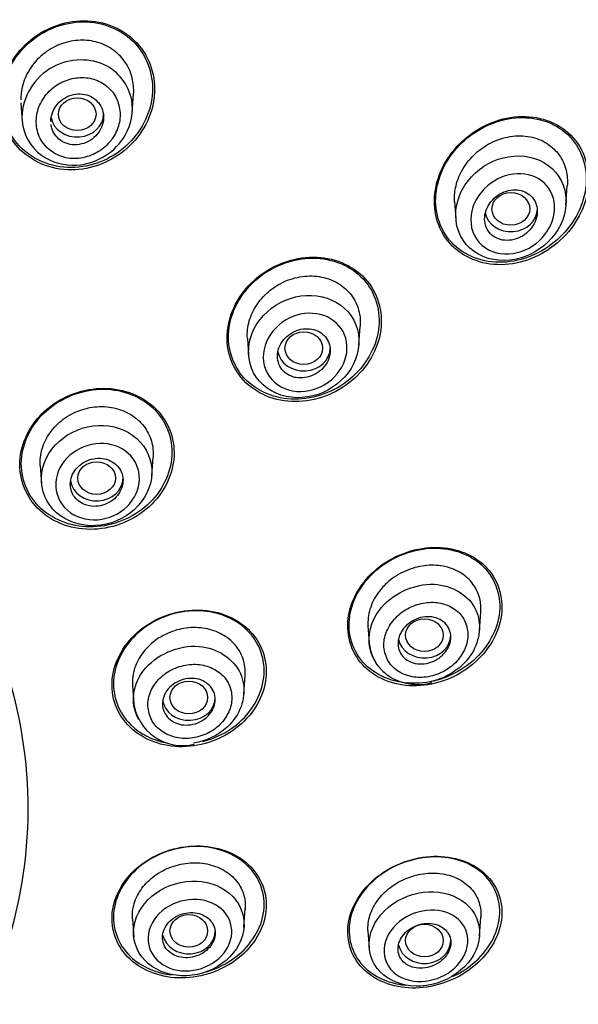
# Model space of a CAD drawing. Units: millimetres. Extents: x -21 to 902, y -32 to 1947.
# Drawn here: x 213 to 227, y 1485 to 1511 of the extents above; entities that cross this region are included whole.
import ezdxf

# ---------------------------------------------------------------- set-up
doc = ezdxf.new("R2010")
doc.units = ezdxf.units.MM
doc.layers.add('Default', color=7, linetype='Continuous')
doc.layers.add('DV1_Default', color=7, linetype='Continuous')

# ---------------------------------------------------------------- blocks, each defined once
blk = doc.blocks.new('SE')
at = {"layer": 'DV1_Default', "color": 7, "linetype": 'Continuous'}
for p, q in [((215.502, 1508.257), (215.537, 1508.76)), ((212.543, 1508.519), (212.579, 1508.016)), ((227.016, 1505.804), (227.052, 1506.328)), ((224.059, 1505.901), (224.09, 1505.455)), ((221.518, 1502.096), (221.553, 1502.599)), ((218.559, 1502.275), (218.59, 1501.831)), ((216.02, 1498.635), (216.054, 1499.121)), ((213.06, 1498.895), (213.094, 1498.409)), ((224.72, 1494.511), (224.755, 1495.014)), ((221.76, 1494.645), (221.791, 1494.203)), ((218.467, 1492.836), (218.501, 1493.322)), ((215.507, 1493.064), (215.541, 1492.578)), ((218.468, 1486.648), (218.502, 1487.133)), ((215.507, 1486.871), (215.541, 1486.385)), ((224.72, 1486.416), (224.755, 1486.919)), ((221.76, 1486.544), (221.791, 1486.103))]:
    blk.add_line(p, q, dxfattribs=at)
blk.add_arc((216.838, 1492.772), 1.308, 186.79, 283.6449, dxfattribs=at)
for centre, major_axis, start_param, end_param in [((196.717, 1496.324), (51.961, 0), -0.447532, 3.589125), ((196.717, 1496.386), (51.725, 0), -0.447532, 3.589125), ((196.717, 1496.752), (-50.8, 0), 3.141593, 6.283185), ((196.717, 1495.703), (50.555, 0), 0, 4.670691), ((196.717, 1495.918), (50.8, 0), 0, 1.024846), ((214.04, 1508.223), (-0.7, 0), 0.168368, 3.141593), ((225.556, 1505.709), (-0.7, 0), 0.174144, 3.141593), ((220.057, 1502.014), (-0.7, 0), 0.156012, 3.141593), ((214.557, 1498.565), (-0.7, 0), 0.137572, 3.141593), ((196.717, 1495.918), (50.8, 0), 4.754282, 6.283185), ((196.717, 1495.703), (50.555, 0), 4.754472, 6.283185), ((223.258, 1494.397), (-0.7, 0), 0.193613, 3.141593), ((196.717, 1489.797), (-16.021, 0), 2.826444, 3.381956), ((217.004, 1492.743), (-0.7, 0), 0.122933, 3.141593), ((217.004, 1486.547), (-0.7, 0), 0.18013, 3.141593), ((223.258, 1486.291), (-0.7, 0), 0.199756, 3.141593)]:
    blk.add_ellipse(centre, major_axis=major_axis, ratio=0.866025, start_param=start_param, end_param=end_param, dxfattribs=at)
for centre, major_axis, ratio in [((214.04, 1508.222), (-0.5, -0.001), 0.866104), ((225.553, 1505.708), (-0.501, -0.003), 0.865109), ((220.056, 1502.013), (-0.5, -0.001), 0.865797), ((214.557, 1498.565), (-0.5, 0), 0.866025), ((223.257, 1494.397), (-0.5, 0), 0.865597), ((217.004, 1492.743), (-0.5, 0), 0.866025), ((217.004, 1486.547), (-0.5, 0), 0.866025), ((223.257, 1486.291), (-0.5, 0), 0.865597)]:
    blk.add_ellipse(centre, major_axis=major_axis, ratio=ratio, dxfattribs=at)
for points, knots in [([(248.549, 1477.548), (249.144, 1478.683), (250.087, 1480.505), (251.327, 1483.493), (252.247, 1486.182), (252.915, 1488.6), (253.377, 1490.688), (253.69, 1492.475), (253.896, 1493.977), (254.029, 1495.253), (254.117, 1496.369), (254.178, 1497.508), (254.212, 1498.767), (254.206, 1500.237), (254.133, 1502.049), (253.964, 1504.033), (253.7, 1505.992), (253.439, 1507.465), (253.183, 1508.713), (252.933, 1509.793), (252.639, 1510.926), (252.355, 1511.915), (252.078, 1512.81), (251.773, 1513.731), (251.411, 1514.75), (250.959, 1515.926), (250.385, 1517.301), (249.645, 1518.913), (248.714, 1520.743), (247.672, 1522.579), (246.46, 1524.512), (245.068, 1526.519), (243.224, 1528.895), (241.074, 1531.329), (238.866, 1533.514), (237.054, 1535.128), (235.509, 1536.407), (233.944, 1537.618), (232.399, 1538.72), (231.022, 1539.639), (229.895, 1540.353), (228.661, 1541.097), (227.14, 1541.961), (225.149, 1543.005), (222.811, 1544.108), (220.582, 1545.037), (218.661, 1545.755), (216.916, 1546.353), (214.981, 1546.949), (212.815, 1547.534), (210.5, 1548.069), (207.873, 1548.571), (205.185, 1548.965), (202.338, 1549.26), (199.535, 1549.439), (197.746, 1549.462), (196.717, 1549.472)], [0, 0, 0, 0, 0.033457, 0.063682, 0.09175, 0.116459, 0.136811, 0.154279, 0.169599, 0.181371, 0.192085, 0.202493, 0.214785, 0.229168, 0.245855, 0.2683, 0.288316, 0.304163, 0.312376, 0.32471, 0.336776, 0.346566, 0.354769, 0.3641, 0.37481, 0.386241, 0.40054, 0.417929, 0.437536, 0.459758, 0.478719, 0.502759, 0.528751, 0.56338, 0.593967, 0.615192, 0.630314, 0.648898, 0.669411, 0.681981, 0.69385, 0.705477, 0.720802, 0.74094, 0.765802, 0.789858, 0.805109, 0.82011, 0.838556, 0.858463, 0.879061, 0.900804, 0.928425, 0.949823, 0.97568, 1, 1, 1, 1]), ([(247.577, 1477.021), (247.842, 1477.518), (248.433, 1478.631), (249.315, 1480.513), (250.294, 1482.884), (251.231, 1485.645), (252.14, 1489.126), (252.976, 1494.152), (253.143, 1502.282), (250.812, 1512.905), (244.756, 1524.121), (237.136, 1532.094), (229.849, 1537.302), (224.015, 1540.505), (217.639, 1543.119), (211.797, 1544.758), (207.033, 1545.626), (203.495, 1546.07), (200.221, 1546.334), (197.858, 1546.369), (196.717, 1546.385)], [0, 0, 0, 0, 0.016847, 0.037637, 0.062369, 0.094146, 0.125913, 0.171839, 0.249877, 0.374747, 0.500394, 0.625617, 0.68828, 0.750522, 0.808333, 0.874991, 0.9129, 0.937349, 0.969771, 1, 1, 1, 1]), ([(215.624, 1510.112), (215.273, 1510.491), (214.752, 1510.705), (213.683, 1510.702), (213.138, 1510.488), (212.328, 1509.768), (212.062, 1509.27), (211.957, 1508.232), (212.122, 1507.716), (212.821, 1506.961), (213.339, 1506.744), (214.423, 1506.745), (214.964, 1506.96), (215.77, 1507.678), (216.036, 1508.184), (216.138, 1509.21), (215.975, 1509.733), (215.624, 1510.112)], [0, 0, 0, 0, 0.125, 0.125, 0.25, 0.25, 0.375, 0.375, 0.5, 0.5, 0.625, 0.625, 0.75, 0.75, 0.875, 0.875, 1, 1, 1, 1]), ([(215.576, 1510.1), (215.232, 1510.469), (214.722, 1510.676), (213.678, 1510.67), (213.146, 1510.459), (212.357, 1509.754), (212.1, 1509.267), (211.999, 1508.253), (212.162, 1507.75), (212.847, 1507.014), (213.354, 1506.805), (214.412, 1506.809), (214.94, 1507.021), (215.724, 1507.724), (215.983, 1508.219), (216.08, 1509.221), (215.92, 1509.731), (215.576, 1510.1)], [0, 0, 0, 0, 0.125, 0.125, 0.25, 0.25, 0.375, 0.375, 0.5, 0.5, 0.625, 0.625, 0.75, 0.75, 0.875, 0.875, 1, 1, 1, 1]), ([(215.537, 1508.755), (215.547, 1508.901), (215.535, 1509.048), (215.5, 1509.187), (215.461, 1509.343), (215.392, 1509.493), (215.299, 1509.623), (215.209, 1509.75), (215.094, 1509.862), (214.963, 1509.95), (214.834, 1510.036), (214.687, 1510.101), (214.534, 1510.14), (214.38, 1510.179), (214.216, 1510.192), (214.055, 1510.181), (213.891, 1510.169), (213.725, 1510.13), (213.57, 1510.068), (213.411, 1510.004), (213.259, 1509.914), (213.127, 1509.805), (212.991, 1509.694), (212.872, 1509.56), (212.78, 1509.414), (212.686, 1509.266), (212.616, 1509.102), (212.578, 1508.936), (212.552, 1508.825), (212.539, 1508.711), (212.54, 1508.599)], [0, 0, 0, 0, 0.094103, 0.094103, 0.094103, 0.199444, 0.199444, 0.199444, 0.301513, 0.301513, 0.301513, 0.401669, 0.401669, 0.401669, 0.501875, 0.501875, 0.501875, 0.604119, 0.604119, 0.604119, 0.709601, 0.709601, 0.709601, 0.817951, 0.817951, 0.817951, 0.927622, 0.927622, 0.927622, 1, 1, 1, 1]), ([(215.487, 1508.594), (215.544, 1508.282), (215.426, 1507.693), (214.82, 1507.063), (213.97, 1506.777), (212.974, 1507.045), (212.328, 1508.161), (213.1, 1509.637), (214.814, 1509.778), (215.413, 1508.997), (215.487, 1508.594)], [0, 0, 0, 0, 0.110109, 0.194782, 0.283024, 0.393859, 0.518646, 0.697357, 0.857493, 1, 1, 1, 1]), ([(215.157, 1508.413), (215.13, 1508.544), (215.029, 1508.793), (214.725, 1509.065), (214.335, 1509.211), (213.903, 1509.187), (213.493, 1509.024), (213.169, 1508.715), (212.961, 1508.323), (212.938, 1507.882), (213.079, 1507.465), (213.413, 1507.168), (213.844, 1507.013), (214.305, 1507.069), (214.722, 1507.269), (215.02, 1507.603), (215.19, 1508.002), (215.185, 1508.28), (215.157, 1508.413)], [0, 0, 0, 0, 0.059984, 0.119518, 0.179134, 0.23933, 0.300957, 0.362347, 0.426716, 0.489763, 0.555608, 0.620945, 0.685703, 0.751381, 0.813886, 0.877733, 0.938903, 1, 1, 1, 1]), ([(213.34, 1508.029), (213.34, 1508.078), (213.346, 1508.128), (213.357, 1508.176), (213.374, 1508.252), (213.405, 1508.326), (213.446, 1508.394), (213.489, 1508.462), (213.544, 1508.526), (213.606, 1508.578), (213.67, 1508.632), (213.743, 1508.676), (213.82, 1508.707), (213.897, 1508.737), (213.979, 1508.755), (214.06, 1508.76), (214.14, 1508.764), (214.22, 1508.755), (214.294, 1508.733), (214.366, 1508.712), (214.435, 1508.678), (214.494, 1508.634), (214.552, 1508.591), (214.603, 1508.538), (214.642, 1508.478), (214.681, 1508.419), (214.709, 1508.351), (214.725, 1508.282), (214.741, 1508.211), (214.744, 1508.136), (214.736, 1508.062), (214.726, 1507.987), (214.704, 1507.911), (214.67, 1507.842), (214.635, 1507.77), (214.587, 1507.702), (214.531, 1507.644), (214.473, 1507.585), (214.405, 1507.534), (214.331, 1507.496), (214.257, 1507.458), (214.177, 1507.431), (214.095, 1507.419), (214.016, 1507.406), (213.934, 1507.407), (213.856, 1507.421), (213.781, 1507.435), (213.708, 1507.461), (213.644, 1507.499), (213.58, 1507.536), (213.524, 1507.584), (213.478, 1507.639), (213.433, 1507.694), (213.397, 1507.758), (213.374, 1507.825), (213.361, 1507.864), (213.351, 1507.905), (213.346, 1507.946)], [0, 0, 0, 0, 0.035709, 0.035709, 0.035709, 0.091445, 0.091445, 0.091445, 0.148222, 0.148222, 0.148222, 0.205539, 0.205539, 0.205539, 0.262246, 0.262246, 0.262246, 0.317448, 0.317448, 0.317448, 0.370979, 0.370979, 0.370979, 0.42345, 0.42345, 0.42345, 0.475889, 0.475889, 0.475889, 0.529287, 0.529287, 0.529287, 0.584237, 0.584237, 0.584237, 0.640702, 0.640702, 0.640702, 0.697979, 0.697979, 0.697979, 0.754953, 0.754953, 0.754953, 0.810622, 0.810622, 0.810622, 0.864618, 0.864618, 0.864618, 0.917346, 0.917346, 0.917346, 0.969722, 0.969722, 0.969722, 1, 1, 1, 1]), ([(227.144, 1507.666), (226.79, 1508.02), (226.269, 1508.192), (225.216, 1508.124), (224.682, 1507.888), (223.872, 1507.146), (223.595, 1506.639), (223.475, 1505.599), (223.64, 1505.084), (224.346, 1504.375), (224.866, 1504.199), (225.931, 1504.265), (226.463, 1504.503), (227.269, 1505.247), (227.546, 1505.761), (227.663, 1506.792), (227.498, 1507.312), (227.144, 1507.666)], [0, 0, 0, 0, 0.125, 0.125, 0.25, 0.25, 0.375, 0.375, 0.5, 0.5, 0.625, 0.625, 0.75, 0.75, 0.875, 0.875, 1, 1, 1, 1]), ([(227.064, 1507.679), (226.708, 1508.016), (226.194, 1508.17), (225.165, 1508.08), (224.647, 1507.838), (223.871, 1507.099), (223.61, 1506.599), (223.517, 1505.584), (223.692, 1505.085), (224.401, 1504.413), (224.915, 1504.254), (225.956, 1504.343), (226.471, 1504.586), (227.243, 1505.327), (227.503, 1505.833), (227.594, 1506.841), (227.42, 1507.343), (227.064, 1507.679)], [0, 0, 0, 0, 0.125, 0.125, 0.25, 0.25, 0.375, 0.375, 0.5, 0.5, 0.625, 0.625, 0.75, 0.75, 0.875, 0.875, 1, 1, 1, 1]), ([(224.059, 1505.897), (224.051, 1506.019), (224.059, 1506.144), (224.084, 1506.266), (224.115, 1506.422), (224.173, 1506.578), (224.252, 1506.721), (224.335, 1506.872), (224.443, 1507.013), (224.568, 1507.135), (224.699, 1507.263), (224.851, 1507.372), (225.012, 1507.455), (225.177, 1507.54), (225.357, 1507.6), (225.536, 1507.628), (225.712, 1507.656), (225.893, 1507.654), (226.062, 1507.621), (226.224, 1507.59), (226.379, 1507.529), (226.514, 1507.443), (226.641, 1507.361), (226.753, 1507.254), (226.839, 1507.131), (226.922, 1507.013), (226.984, 1506.877), (227.019, 1506.734), (227.051, 1506.603), (227.062, 1506.463), (227.052, 1506.324)], [0, 0, 0, 0, 0.077878, 0.077878, 0.077878, 0.177186, 0.177186, 0.177186, 0.281493, 0.281493, 0.281493, 0.390474, 0.390474, 0.390474, 0.50198, 0.50198, 0.50198, 0.6119, 0.6119, 0.6119, 0.716975, 0.716975, 0.716975, 0.81645, 0.81645, 0.81645, 0.912147, 0.912147, 0.912147, 1, 1, 1, 1]), ([(226.049, 1507.084), (225.686, 1507.161), (225.293, 1507.092), (224.626, 1506.731), (224.345, 1506.433), (224.053, 1505.736), (224.048, 1505.326), (224.383, 1504.666), (224.718, 1504.432), (225.462, 1504.293), (225.861, 1504.377), (226.521, 1504.759), (226.789, 1505.061), (227.057, 1505.749), (227.054, 1506.14), (226.725, 1506.781), (226.411, 1507.007), (226.049, 1507.084)], [0, 0, 0, 0, 0.125, 0.125, 0.25, 0.25, 0.375, 0.375, 0.5, 0.5, 0.625, 0.625, 0.75, 0.75, 0.875, 0.875, 1, 1, 1, 1]), ([(226.02, 1506.614), (226.281, 1506.552), (226.495, 1506.39), (226.73, 1505.939), (226.745, 1505.66), (226.569, 1505.136), (226.38, 1504.891), (225.883, 1504.564), (225.571, 1504.48), (224.983, 1504.564), (224.714, 1504.743), (224.453, 1505.264), (224.465, 1505.592), (224.713, 1506.141), (224.943, 1506.37), (225.466, 1506.636), (225.76, 1506.676), (226.02, 1506.614)], [0, 0, 0, 0, 0.125, 0.125, 0.25, 0.25, 0.375, 0.375, 0.5, 0.5, 0.625, 0.625, 0.75, 0.75, 0.875, 0.875, 1, 1, 1, 1]), ([(225.334, 1504.882), (225.411, 1504.869), (225.493, 1504.869), (225.572, 1504.882), (225.652, 1504.895), (225.731, 1504.921), (225.804, 1504.958), (225.88, 1504.996), (225.952, 1505.047), (226.013, 1505.106), (226.076, 1505.166), (226.129, 1505.236), (226.17, 1505.312), (226.209, 1505.385), (226.236, 1505.466), (226.248, 1505.546), (226.26, 1505.623), (226.258, 1505.701), (226.242, 1505.774), (226.226, 1505.843), (226.198, 1505.91), (226.158, 1505.967), (226.12, 1506.023), (226.071, 1506.072), (226.015, 1506.11), (225.959, 1506.148), (225.894, 1506.177), (225.827, 1506.194), (225.757, 1506.212), (225.682, 1506.218), (225.608, 1506.213), (225.53, 1506.207), (225.451, 1506.189), (225.377, 1506.16), (225.299, 1506.129), (225.224, 1506.085), (225.158, 1506.033), (225.09, 1505.979), (225.03, 1505.914), (224.982, 1505.842), (224.935, 1505.772), (224.899, 1505.693), (224.878, 1505.613), (224.858, 1505.536), (224.851, 1505.456), (224.859, 1505.38), (224.867, 1505.308), (224.888, 1505.237), (224.921, 1505.174), (224.952, 1505.114), (224.996, 1505.059), (225.047, 1505.015), (225.099, 1504.971), (225.159, 1504.936), (225.224, 1504.912), (225.259, 1504.899), (225.297, 1504.889), (225.334, 1504.882)], [0, 0, 0, 0, 0.055253, 0.055253, 0.055253, 0.110387, 0.110387, 0.110387, 0.167362, 0.167362, 0.167362, 0.225345, 0.225345, 0.225345, 0.282362, 0.282362, 0.282362, 0.336823, 0.336823, 0.336823, 0.388461, 0.388461, 0.388461, 0.438359, 0.438359, 0.438359, 0.488215, 0.488215, 0.488215, 0.539603, 0.539603, 0.539603, 0.593492, 0.593492, 0.593492, 0.649914, 0.649914, 0.649914, 0.707796, 0.707796, 0.707796, 0.765255, 0.765255, 0.765255, 0.820513, 0.820513, 0.820513, 0.872916, 0.872916, 0.872916, 0.923208, 0.923208, 0.923208, 0.972941, 0.972941, 0.972941, 1, 1, 1, 1]), ([(221.679, 1503.863), (221.34, 1504.228), (220.831, 1504.43), (219.775, 1504.427), (219.228, 1504.223), (218.396, 1503.532), (218.108, 1503.046), (217.966, 1502.033), (218.117, 1501.527), (218.792, 1500.799), (219.298, 1500.593), (220.369, 1500.594), (220.91, 1500.799), (221.741, 1501.492), (222.028, 1501.985), (222.167, 1502.988), (222.018, 1503.498), (221.679, 1503.863)], [0, 0, 0, 0, 0.125, 0.125, 0.25, 0.25, 0.375, 0.375, 0.5, 0.5, 0.625, 0.625, 0.75, 0.75, 0.875, 0.875, 1, 1, 1, 1]), ([(221.638, 1503.842), (221.31, 1504.201), (220.814, 1504.4), (219.784, 1504.403), (219.249, 1504.206), (218.432, 1503.536), (218.148, 1503.062), (218.003, 1502.074), (218.147, 1501.579), (218.801, 1500.863), (219.294, 1500.66), (220.339, 1500.656), (220.869, 1500.853), (221.684, 1501.526), (221.967, 1502.005), (222.109, 1502.984), (221.967, 1503.484), (221.638, 1503.842)], [0, 0, 0, 0, 0.125, 0.125, 0.25, 0.25, 0.375, 0.375, 0.5, 0.5, 0.625, 0.625, 0.75, 0.75, 0.875, 0.875, 1, 1, 1, 1]), ([(218.56, 1502.272), (218.56, 1502.274), (218.559, 1502.276), (218.559, 1502.278), (218.549, 1502.428), (218.567, 1502.584), (218.61, 1502.734), (218.653, 1502.887), (218.724, 1503.037), (218.816, 1503.173), (218.911, 1503.313), (219.032, 1503.442), (219.167, 1503.549), (219.305, 1503.659), (219.463, 1503.749), (219.627, 1503.813), (219.793, 1503.878), (219.971, 1503.917), (220.145, 1503.926), (220.317, 1503.936), (220.491, 1503.917), (220.651, 1503.871), (220.806, 1503.826), (220.953, 1503.753), (221.078, 1503.659), (221.2, 1503.567), (221.304, 1503.453), (221.382, 1503.325), (221.458, 1503.199), (221.511, 1503.058), (221.537, 1502.911), (221.556, 1502.808), (221.561, 1502.701), (221.553, 1502.594)], [0, 0, 0, 0, 0.001234, 0.001234, 0.001234, 0.100477, 0.100477, 0.100477, 0.201882, 0.201882, 0.201882, 0.306654, 0.306654, 0.306654, 0.413435, 0.413435, 0.413435, 0.52146, 0.52146, 0.52146, 0.628075, 0.628075, 0.628075, 0.731713, 0.731713, 0.731713, 0.832132, 0.832132, 0.832132, 0.930669, 0.930669, 0.930669, 1, 1, 1, 1]), ([(220.541, 1503.377), (220.176, 1503.461), (219.776, 1503.4), (219.102, 1503.048), (218.822, 1502.752), (218.548, 1502.069), (218.556, 1501.676), (218.894, 1501.04), (219.218, 1500.81), (219.955, 1500.652), (220.361, 1500.72), (221.033, 1501.084), (221.303, 1501.383), (221.563, 1502.063), (221.55, 1502.445), (221.216, 1503.067), (220.905, 1503.294), (220.541, 1503.377)], [0, 0, 0, 0, 0.125, 0.125, 0.25, 0.25, 0.375, 0.375, 0.5, 0.5, 0.625, 0.625, 0.75, 0.75, 0.875, 0.875, 1, 1, 1, 1]), ([(220.492, 1502.907), (220.757, 1502.842), (220.976, 1502.676), (221.218, 1502.229), (221.236, 1501.953), (221.06, 1501.437), (220.867, 1501.2), (220.362, 1500.895), (220.048, 1500.828), (219.471, 1500.932), (219.214, 1501.109), (218.951, 1501.606), (218.951, 1501.916), (219.179, 1502.449), (219.403, 1502.676), (219.928, 1502.936), (220.227, 1502.972), (220.492, 1502.907)], [0, 0, 0, 0, 0.125, 0.125, 0.25, 0.25, 0.375, 0.375, 0.5, 0.5, 0.625, 0.625, 0.75, 0.75, 0.875, 0.875, 1, 1, 1, 1]), ([(219.851, 1501.232), (219.927, 1501.219), (220.008, 1501.218), (220.087, 1501.23), (220.166, 1501.242), (220.245, 1501.266), (220.318, 1501.301), (220.393, 1501.337), (220.462, 1501.385), (220.522, 1501.441), (220.582, 1501.497), (220.634, 1501.564), (220.673, 1501.634), (220.711, 1501.704), (220.737, 1501.78), (220.749, 1501.856), (220.761, 1501.93), (220.759, 1502.006), (220.743, 1502.077), (220.728, 1502.146), (220.7, 1502.213), (220.66, 1502.271), (220.622, 1502.327), (220.571, 1502.378), (220.514, 1502.418), (220.456, 1502.457), (220.39, 1502.488), (220.32, 1502.507), (220.249, 1502.526), (220.173, 1502.533), (220.097, 1502.529), (220.019, 1502.525), (219.939, 1502.508), (219.865, 1502.48), (219.788, 1502.452), (219.714, 1502.411), (219.65, 1502.361), (219.584, 1502.31), (219.526, 1502.249), (219.48, 1502.182), (219.434, 1502.115), (219.399, 1502.041), (219.379, 1501.966), (219.359, 1501.892), (219.352, 1501.815), (219.359, 1501.741), (219.367, 1501.67), (219.387, 1501.6), (219.42, 1501.537), (219.452, 1501.476), (219.496, 1501.42), (219.548, 1501.374), (219.6, 1501.329), (219.662, 1501.292), (219.729, 1501.266), (219.768, 1501.251), (219.809, 1501.24), (219.851, 1501.232)], [0, 0, 0, 0, 0.054707, 0.054707, 0.054707, 0.109345, 0.109345, 0.109345, 0.165004, 0.165004, 0.165004, 0.221191, 0.221191, 0.221191, 0.276781, 0.276781, 0.276781, 0.330896, 0.330896, 0.330896, 0.383372, 0.383372, 0.383372, 0.434809, 0.434809, 0.434809, 0.486215, 0.486215, 0.486215, 0.538561, 0.538561, 0.538561, 0.592428, 0.592428, 0.592428, 0.647781, 0.647781, 0.647781, 0.703929, 0.703929, 0.703929, 0.759781, 0.759781, 0.759781, 0.814353, 0.814353, 0.814353, 0.867285, 0.867285, 0.867285, 0.918974, 0.918974, 0.918974, 0.970318, 0.970318, 0.970318, 1, 1, 1, 1]), ([(216.141, 1500.39), (215.792, 1500.745), (215.281, 1500.946), (214.213, 1500.95), (213.668, 1500.751), (212.851, 1500.074), (212.578, 1499.592), (212.474, 1498.613), (212.641, 1498.121), (213.337, 1497.411), (213.847, 1497.208), (214.92, 1497.201), (215.463, 1497.399), (216.281, 1498.079), (216.552, 1498.563), (216.655, 1499.541), (216.489, 1500.035), (216.141, 1500.39)], [0, 0, 0, 0, 0.125, 0.125, 0.25, 0.25, 0.375, 0.375, 0.5, 0.5, 0.625, 0.625, 0.75, 0.75, 0.875, 0.875, 1, 1, 1, 1]), ([(216.102, 1500.373), (215.764, 1500.722), (215.266, 1500.92), (214.223, 1500.927), (213.69, 1500.736), (212.89, 1500.078), (212.621, 1499.607), (212.514, 1498.653), (212.676, 1498.171), (213.351, 1497.475), (213.848, 1497.275), (214.894, 1497.264), (215.425, 1497.455), (216.227, 1498.116), (216.494, 1498.588), (216.6, 1499.542), (216.44, 1500.025), (216.102, 1500.373)], [0, 0, 0, 0, 0.125, 0.125, 0.25, 0.25, 0.375, 0.375, 0.5, 0.5, 0.625, 0.625, 0.75, 0.75, 0.875, 0.875, 1, 1, 1, 1]), ([(213.06, 1498.892), (213.05, 1499.041), (213.067, 1499.196), (213.111, 1499.343), (213.155, 1499.492), (213.227, 1499.638), (213.321, 1499.77), (213.416, 1499.903), (213.536, 1500.025), (213.671, 1500.126), (213.808, 1500.227), (213.965, 1500.31), (214.128, 1500.367), (214.291, 1500.424), (214.466, 1500.457), (214.637, 1500.462), (214.806, 1500.467), (214.978, 1500.445), (215.135, 1500.397), (215.291, 1500.35), (215.438, 1500.277), (215.563, 1500.183), (215.641, 1500.125), (215.712, 1500.059), (215.773, 1499.987)], [0, 0, 0, 0, 0.127771, 0.127771, 0.127771, 0.25734, 0.25734, 0.25734, 0.388849, 0.388849, 0.388849, 0.522031, 0.522031, 0.522031, 0.655837, 0.655837, 0.655837, 0.788796, 0.788796, 0.788796, 0.919826, 0.919826, 0.919826, 1, 1, 1, 1]), ([(215.018, 1499.922), (214.651, 1500.008), (214.246, 1499.952), (213.569, 1499.606), (213.295, 1499.311), (213.044, 1498.639), (213.066, 1498.262), (213.416, 1497.647), (213.736, 1497.422), (214.471, 1497.255), (214.88, 1497.313), (215.555, 1497.667), (215.823, 1497.961), (216.069, 1498.634), (216.043, 1499.007), (215.698, 1499.612), (215.386, 1499.837), (215.018, 1499.922)], [0, 0, 0, 0, 0.125, 0.125, 0.25, 0.25, 0.375, 0.375, 0.5, 0.5, 0.625, 0.625, 0.75, 0.75, 0.875, 0.875, 1, 1, 1, 1]), ([(215.773, 1499.987), (215.87, 1499.872), (215.945, 1499.739), (215.993, 1499.598), (216.041, 1499.458), (216.063, 1499.306), (216.056, 1499.156), (216.056, 1499.143), (216.055, 1499.131), (216.054, 1499.119)], [0, 0, 0, 0, 0.480534, 0.480534, 0.480534, 0.960879, 0.960879, 0.960879, 1, 1, 1, 1]), ([(214.955, 1499.451), (215.225, 1499.385), (215.45, 1499.219), (215.703, 1498.777), (215.728, 1498.503), (215.557, 1497.994), (215.363, 1497.764), (214.856, 1497.477), (214.541, 1497.422), (213.971, 1497.537), (213.72, 1497.709), (213.451, 1498.186), (213.437, 1498.48), (213.642, 1498.999), (213.858, 1499.224), (214.381, 1499.482), (214.684, 1499.517), (214.955, 1499.451)], [0, 0, 0, 0, 0.125, 0.125, 0.25, 0.25, 0.375, 0.375, 0.5, 0.5, 0.625, 0.625, 0.75, 0.75, 0.875, 0.875, 1, 1, 1, 1]), ([(214.363, 1497.827), (214.439, 1497.813), (214.52, 1497.811), (214.598, 1497.821), (214.677, 1497.831), (214.756, 1497.853), (214.828, 1497.887), (214.901, 1497.92), (214.97, 1497.965), (215.028, 1498.018), (215.087, 1498.071), (215.138, 1498.134), (215.175, 1498.201), (215.212, 1498.267), (215.238, 1498.34), (215.25, 1498.413), (215.261, 1498.484), (215.259, 1498.558), (215.244, 1498.628), (215.229, 1498.696), (215.201, 1498.762), (215.162, 1498.821), (215.123, 1498.878), (215.072, 1498.93), (215.013, 1498.971), (214.955, 1499.013), (214.887, 1499.045), (214.816, 1499.065), (214.744, 1499.085), (214.666, 1499.095), (214.589, 1499.092), (214.511, 1499.089), (214.431, 1499.074), (214.356, 1499.048), (214.281, 1499.022), (214.208, 1498.983), (214.144, 1498.936), (214.08, 1498.888), (214.023, 1498.831), (213.978, 1498.767), (213.934, 1498.704), (213.9, 1498.634), (213.88, 1498.562), (213.86, 1498.491), (213.853, 1498.417), (213.86, 1498.345), (213.867, 1498.275), (213.887, 1498.206), (213.919, 1498.143), (213.951, 1498.081), (213.996, 1498.025), (214.049, 1497.977), (214.102, 1497.93), (214.165, 1497.892), (214.233, 1497.865), (214.275, 1497.848), (214.318, 1497.835), (214.363, 1497.827)], [0, 0, 0, 0, 0.054229, 0.054229, 0.054229, 0.108425, 0.108425, 0.108425, 0.163104, 0.163104, 0.163104, 0.218028, 0.218028, 0.218028, 0.272652, 0.272652, 0.272652, 0.326553, 0.326553, 0.326553, 0.379644, 0.379644, 0.379644, 0.432209, 0.432209, 0.432209, 0.484756, 0.484756, 0.484756, 0.537788, 0.537788, 0.537788, 0.591596, 0.591596, 0.591596, 0.64614, 0.64614, 0.64614, 0.701053, 0.701053, 0.701053, 0.755797, 0.755797, 0.755797, 0.809911, 0.809911, 0.809911, 0.863227, 0.863227, 0.863227, 0.915932, 0.915932, 0.915932, 0.968462, 0.968462, 0.968462, 1, 1, 1, 1]), ([(224.924, 1496.17), (224.603, 1496.522), (224.111, 1496.719), (223.069, 1496.735), (222.516, 1496.552), (221.654, 1495.902), (221.342, 1495.433), (221.16, 1494.457), (221.294, 1493.967), (221.935, 1493.263), (222.424, 1493.061), (223.48, 1493.044), (224.026, 1493.229), (224.889, 1493.884), (225.199, 1494.358), (225.378, 1495.326), (225.246, 1495.818), (224.924, 1496.17)], [0, 0, 0, 0, 0.125, 0.125, 0.25, 0.25, 0.375, 0.375, 0.5, 0.5, 0.625, 0.625, 0.75, 0.75, 0.875, 0.875, 1, 1, 1, 1]), ([(224.889, 1496.145), (224.581, 1496.492), (224.104, 1496.691), (223.089, 1496.718), (222.547, 1496.545), (221.698, 1495.92), (221.387, 1495.465), (221.195, 1494.513), (221.318, 1494.032), (221.933, 1493.336), (222.407, 1493.133), (223.437, 1493.105), (223.972, 1493.279), (224.822, 1493.909), (225.131, 1494.369), (225.32, 1495.314), (225.198, 1495.797), (224.889, 1496.145)], [0, 0, 0, 0, 0.125, 0.125, 0.25, 0.25, 0.375, 0.375, 0.5, 0.5, 0.625, 0.625, 0.75, 0.75, 0.875, 0.875, 1, 1, 1, 1]), ([(224.755, 1495.01), (224.763, 1495.133), (224.753, 1495.255), (224.725, 1495.37), (224.691, 1495.508), (224.629, 1495.639), (224.546, 1495.752), (224.463, 1495.865), (224.356, 1495.965), (224.233, 1496.042), (224.108, 1496.121), (223.964, 1496.18), (223.813, 1496.215), (223.657, 1496.25), (223.49, 1496.261), (223.323, 1496.247), (223.152, 1496.232), (222.978, 1496.19), (222.814, 1496.125), (222.649, 1496.059), (222.49, 1495.967), (222.352, 1495.856), (222.259, 1495.783), (222.174, 1495.7), (222.1, 1495.611)], [0, 0, 0, 0, 0.107404, 0.107404, 0.107404, 0.235393, 0.235393, 0.235393, 0.363447, 0.363447, 0.363447, 0.494104, 0.494104, 0.494104, 0.6289, 0.6289, 0.6289, 0.76736, 0.76736, 0.76736, 0.907508, 0.907508, 0.907508, 1, 1, 1, 1]), ([(221.971, 1493.678), (221.894, 1493.793), (221.707, 1494.231), (221.957, 1495.284), (223.509, 1496.027), (224.835, 1495.211), (224.737, 1494.272), (224.518, 1493.914)], [0, 0, 0, 0, 0.0790952, 0.2686835, 0.5401971, 0.783491, 1, 1, 1, 1]), ([(222.1, 1495.611), (221.995, 1495.485), (221.91, 1495.343), (221.852, 1495.198), (221.794, 1495.052), (221.762, 1494.898), (221.758, 1494.749), (221.757, 1494.713), (221.758, 1494.678), (221.761, 1494.643)], [0, 0, 0, 0, 0.446843, 0.446843, 0.446843, 0.894234, 0.894234, 0.894234, 1, 1, 1, 1]), ([(224.271, 1493.916), (224.339, 1494.034), (224.433, 1494.285), (224.398, 1494.663), (224.218, 1494.99), (223.895, 1495.204), (223.494, 1495.296), (223.057, 1495.227), (222.646, 1495.03), (222.336, 1494.694), (222.157, 1494.289), (222.196, 1493.874), (222.4, 1493.519), (222.766, 1493.314), (223.197, 1493.247), (223.632, 1493.35), (224.02, 1493.573), (224.202, 1493.796), (224.271, 1493.916)], [0, 0, 0, 0, 0.059984, 0.119518, 0.179134, 0.23933, 0.300957, 0.362347, 0.426716, 0.489763, 0.555608, 0.620945, 0.685703, 0.751381, 0.813886, 0.877733, 0.938903, 1, 1, 1, 1]), ([(218.579, 1494.553), (218.229, 1494.888), (217.719, 1495.071), (216.662, 1495.06), (216.114, 1494.862), (215.296, 1494.193), (215.023, 1493.722), (214.923, 1492.761), (215.097, 1492.289), (215.794, 1491.617), (216.303, 1491.43), (217.371, 1491.441), (217.914, 1491.64), (218.733, 1492.315), (219.004, 1492.791), (219.101, 1493.743), (218.929, 1494.217), (218.579, 1494.553)], [0, 0, 0, 0, 0.125, 0.125, 0.25, 0.25, 0.375, 0.375, 0.5, 0.5, 0.625, 0.625, 0.75, 0.75, 0.875, 0.875, 1, 1, 1, 1]), ([(218.547, 1494.532), (218.21, 1494.862), (217.715, 1495.046), (216.683, 1495.044), (216.147, 1494.856), (215.341, 1494.21), (215.069, 1493.752), (214.961, 1492.814), (215.124, 1492.352), (215.71, 1491.774), (216.046, 1491.608), (216.416, 1491.538)], [0, 0, 0, 0, 0.210892, 0.210892, 0.421783, 0.421783, 0.632675, 0.632675, 0.843566, 0.843566, 1, 1, 1, 1]), ([(222.67, 1494.524), (222.713, 1494.589), (222.769, 1494.649), (222.832, 1494.7), (222.895, 1494.75), (222.966, 1494.792), (223.041, 1494.823), (223.117, 1494.854), (223.198, 1494.875), (223.278, 1494.883), (223.359, 1494.89), (223.441, 1494.886), (223.516, 1494.868), (223.591, 1494.851), (223.662, 1494.821), (223.723, 1494.781), (223.782, 1494.741), (223.833, 1494.691), (223.872, 1494.633), (223.909, 1494.578), (223.935, 1494.514), (223.948, 1494.447), (223.961, 1494.382), (223.961, 1494.313), (223.949, 1494.245), (223.937, 1494.177), (223.912, 1494.108), (223.877, 1494.045), (223.841, 1493.98), (223.793, 1493.919), (223.738, 1493.866), (223.681, 1493.811), (223.614, 1493.764), (223.544, 1493.727), (223.471, 1493.689), (223.392, 1493.661), (223.312, 1493.646), (223.232, 1493.631), (223.149, 1493.628), (223.071, 1493.637), (222.993, 1493.647), (222.918, 1493.669), (222.851, 1493.703), (222.787, 1493.736), (222.729, 1493.781), (222.683, 1493.834), (222.638, 1493.886), (222.604, 1493.946), (222.583, 1494.011), (222.563, 1494.074), (222.554, 1494.142), (222.559, 1494.21), (222.564, 1494.278), (222.581, 1494.348), (222.609, 1494.413), (222.626, 1494.452), (222.646, 1494.489), (222.67, 1494.524)], [0, 0, 0, 0, 0.054707, 0.054707, 0.054707, 0.109345, 0.109345, 0.109345, 0.165004, 0.165004, 0.165004, 0.221191, 0.221191, 0.221191, 0.276781, 0.276781, 0.276781, 0.330896, 0.330896, 0.330896, 0.383372, 0.383372, 0.383372, 0.434809, 0.434809, 0.434809, 0.486215, 0.486215, 0.486215, 0.538561, 0.538561, 0.538561, 0.592428, 0.592428, 0.592428, 0.647781, 0.647781, 0.647781, 0.703929, 0.703929, 0.703929, 0.759781, 0.759781, 0.759781, 0.814353, 0.814353, 0.814353, 0.867285, 0.867285, 0.867285, 0.918974, 0.918974, 0.918974, 0.970318, 0.970318, 0.970318, 1, 1, 1, 1]), ([(218.5, 1493.497), (218.488, 1493.642), (218.448, 1493.784), (218.383, 1493.912), (218.318, 1494.04), (218.226, 1494.158), (218.115, 1494.256), (218.004, 1494.354), (217.871, 1494.435), (217.726, 1494.492), (217.58, 1494.55), (217.418, 1494.585), (217.254, 1494.595), (217.087, 1494.605), (216.914, 1494.59), (216.748, 1494.55), (216.58, 1494.51), (216.415, 1494.443), (216.266, 1494.356), (216.118, 1494.27), (215.981, 1494.16), (215.869, 1494.036), (215.759, 1493.913), (215.668, 1493.774), (215.606, 1493.628), (215.546, 1493.485), (215.511, 1493.333), (215.505, 1493.184), (215.504, 1493.144), (215.504, 1493.103), (215.507, 1493.062)], [0, 0, 0, 0, 0.105464, 0.105464, 0.105464, 0.210886, 0.210886, 0.210886, 0.316987, 0.316987, 0.316987, 0.424488, 0.424488, 0.424488, 0.533522, 0.533522, 0.533522, 0.643818, 0.643818, 0.643818, 0.754111, 0.754111, 0.754111, 0.863137, 0.863137, 0.863137, 0.970546, 0.970546, 0.970546, 1, 1, 1, 1]), ([(217.373, 1491.574), (217.7, 1491.657), (218.01, 1491.81), (218.671, 1492.344), (218.941, 1492.807), (219.047, 1493.736), (218.885, 1494.201), (218.547, 1494.532)], [0, 0, 0, 0, 0.242198, 0.242198, 0.621099, 0.621099, 1, 1, 1, 1]), ([(215.673, 1492.166), (215.619, 1492.263), (215.462, 1492.681), (215.697, 1493.687), (217.275, 1494.383), (218.591, 1493.508), (218.482, 1492.577), (218.252, 1492.227)], [0, 0, 0, 0, 0.064113, 0.256187, 0.531756, 0.777757, 1, 1, 1, 1]), ([(221.793, 1494.195), (221.815, 1494.051), (221.858, 1493.818), (222.062, 1493.514), (222.3, 1493.309), (222.603, 1493.151), (222.964, 1493.08), (223.287, 1493.084), (223.432, 1493.132), (223.456, 1493.141)], [0, 0, 0, 0, 0.181502, 0.343966, 0.486328, 0.607737, 0.796373, 0.970027, 1, 1, 1, 1]), ([(224.518, 1493.914), (224.349, 1493.638), (223.98, 1493.331), (223.545, 1493.193), (223.43, 1493.168)], [0, 0, 0, 0, 0.7384, 1, 1, 1, 1]), ([(217.991, 1492.227), (218.063, 1492.341), (218.164, 1492.589), (218.138, 1492.969), (217.964, 1493.306), (217.642, 1493.537), (217.239, 1493.649), (216.797, 1493.598), (216.385, 1493.418), (216.076, 1493.1), (215.897, 1492.713), (215.926, 1492.308), (216.113, 1491.951), (216.463, 1491.724), (216.887, 1491.625), (217.328, 1491.699), (217.727, 1491.898), (217.917, 1492.11), (217.991, 1492.227)], [0, 0, 0, 0, 0.060765, 0.12131, 0.181902, 0.242756, 0.304928, 0.36642, 0.430367, 0.493028, 0.557627, 0.621963, 0.685936, 0.750548, 0.812856, 0.876687, 0.93813, 1, 1, 1, 1]), ([(216.423, 1492.925), (216.467, 1492.987), (216.523, 1493.043), (216.587, 1493.09), (216.65, 1493.137), (216.722, 1493.175), (216.797, 1493.202), (216.872, 1493.23), (216.953, 1493.246), (217.032, 1493.25), (217.112, 1493.254), (217.192, 1493.246), (217.266, 1493.226), (217.339, 1493.206), (217.409, 1493.174), (217.469, 1493.133), (217.528, 1493.092), (217.579, 1493.04), (217.617, 1492.983), (217.655, 1492.926), (217.681, 1492.861), (217.694, 1492.795), (217.707, 1492.729), (217.707, 1492.659), (217.695, 1492.591), (217.682, 1492.522), (217.657, 1492.454), (217.62, 1492.391), (217.583, 1492.328), (217.535, 1492.269), (217.478, 1492.218), (217.42, 1492.166), (217.353, 1492.122), (217.281, 1492.088), (217.209, 1492.055), (217.13, 1492.031), (217.051, 1492.02), (216.971, 1492.008), (216.89, 1492.009), (216.813, 1492.021), (216.737, 1492.034), (216.663, 1492.059), (216.598, 1492.094), (216.534, 1492.129), (216.476, 1492.175), (216.431, 1492.228), (216.386, 1492.281), (216.351, 1492.342), (216.33, 1492.407), (216.309, 1492.471), (216.301, 1492.54), (216.305, 1492.608), (216.31, 1492.677), (216.328, 1492.746), (216.357, 1492.811), (216.375, 1492.851), (216.397, 1492.889), (216.423, 1492.925)], [0, 0, 0, 0, 0.054229, 0.054229, 0.054229, 0.108425, 0.108425, 0.108425, 0.163104, 0.163104, 0.163104, 0.218028, 0.218028, 0.218028, 0.272652, 0.272652, 0.272652, 0.326553, 0.326553, 0.326553, 0.379644, 0.379644, 0.379644, 0.432209, 0.432209, 0.432209, 0.484756, 0.484756, 0.484756, 0.537788, 0.537788, 0.537788, 0.591596, 0.591596, 0.591596, 0.64614, 0.64614, 0.64614, 0.701053, 0.701053, 0.701053, 0.755797, 0.755797, 0.755797, 0.809911, 0.809911, 0.809911, 0.863227, 0.863227, 0.863227, 0.915932, 0.915932, 0.915932, 0.968462, 0.968462, 0.968462, 1, 1, 1, 1]), ([(218.252, 1492.227), (218.079, 1491.961), (217.698, 1491.668), (217.251, 1491.551), (217.127, 1491.532)], [0, 0, 0, 0, 0.725337, 1, 1, 1, 1]), ([(218.583, 1488.31), (218.236, 1488.631), (217.73, 1488.809), (216.674, 1488.8), (216.123, 1488.61), (215.297, 1487.96), (215.023, 1487.503), (214.923, 1486.57), (215.1, 1486.116), (215.785, 1485.477), (216.295, 1485.295), (217.351, 1485.304), (217.898, 1485.493), (218.732, 1486.152), (219.003, 1486.612), (219.102, 1487.534), (218.93, 1487.988), (218.583, 1488.31)], [0, 0, 0, 0, 0.125, 0.125, 0.25, 0.25, 0.375, 0.375, 0.5, 0.5, 0.625, 0.625, 0.75, 0.75, 0.875, 0.875, 1, 1, 1, 1]), ([(218.556, 1488.287), (218.223, 1488.606), (217.733, 1488.785), (216.703, 1488.79), (216.163, 1488.611), (215.348, 1487.987), (215.072, 1487.543), (214.959, 1486.634), (215.123, 1486.186), (215.733, 1485.6), (216.134, 1485.426), (216.565, 1485.38)], [0, 0, 0, 0, 0.206053, 0.206053, 0.412106, 0.412106, 0.618159, 0.618159, 0.824213, 0.824213, 1, 1, 1, 1]), ([(215.507, 1486.869), (215.506, 1486.88), (215.506, 1486.891), (215.505, 1486.902), (215.5, 1487.043), (215.522, 1487.19), (215.572, 1487.33), (215.621, 1487.468), (215.698, 1487.604), (215.795, 1487.725), (215.894, 1487.847), (216.016, 1487.958), (216.151, 1488.05), (216.288, 1488.142), (216.443, 1488.217), (216.603, 1488.268), (216.765, 1488.321), (216.936, 1488.35), (217.104, 1488.356), (217.273, 1488.361), (217.443, 1488.341), (217.599, 1488.297), (217.755, 1488.253), (217.903, 1488.185), (218.028, 1488.096), (218.152, 1488.009), (218.258, 1487.899), (218.337, 1487.777), (218.414, 1487.656), (218.467, 1487.52), (218.49, 1487.38), (218.504, 1487.293), (218.508, 1487.203), (218.5, 1487.114)], [0, 0, 0, 0, 0.008087, 0.008087, 0.008087, 0.109632, 0.109632, 0.109632, 0.210457, 0.210457, 0.210457, 0.311717, 0.311717, 0.311717, 0.413961, 0.413961, 0.413961, 0.517735, 0.517735, 0.517735, 0.622831, 0.622831, 0.622831, 0.728418, 0.728418, 0.728418, 0.833337, 0.833337, 0.833337, 0.936734, 0.936734, 0.936734, 1, 1, 1, 1]), ([(224.8, 1488.122), (224.443, 1488.416), (223.938, 1488.558), (222.884, 1488.488), (222.34, 1488.271), (221.529, 1487.582), (221.263, 1487.106), (221.19, 1486.18), (221.383, 1485.737), (222.093, 1485.148), (222.605, 1485.002), (223.653, 1485.073), (224.197, 1485.29), (225.011, 1485.984), (225.276, 1486.459), (225.349, 1487.39), (225.158, 1487.827), (224.8, 1488.122)], [0, 0, 0, 0, 0.125, 0.125, 0.25, 0.25, 0.375, 0.375, 0.5, 0.5, 0.625, 0.625, 0.75, 0.75, 0.875, 0.875, 1, 1, 1, 1]), ([(224.941, 1487.93), (224.655, 1488.269), (224.202, 1488.474), (223.196, 1488.541), (222.647, 1488.397), (221.763, 1487.825), (221.426, 1487.393), (221.19, 1486.49), (221.291, 1486.025), (221.844, 1485.364), (222.272, 1485.158), (222.743, 1485.111)], [0, 0, 0, 0, 0.20201, 0.20201, 0.40402, 0.40402, 0.60603, 0.60603, 0.80804, 0.80804, 1, 1, 1, 1]), ([(217.469, 1485.465), (217.753, 1485.548), (218.022, 1485.682), (218.664, 1486.175), (218.937, 1486.622), (219.049, 1487.523), (218.889, 1487.969), (218.556, 1488.287)], [0, 0, 0, 0, 0.218737, 0.218737, 0.609368, 0.609368, 1, 1, 1, 1]), ([(221.761, 1486.542), (221.759, 1486.558), (221.759, 1486.574), (221.758, 1486.591), (221.755, 1486.73), (221.779, 1486.875), (221.83, 1487.014), (221.88, 1487.151), (221.957, 1487.285), (222.053, 1487.407), (222.15, 1487.53), (222.271, 1487.642), (222.404, 1487.737), (222.539, 1487.833), (222.692, 1487.912), (222.85, 1487.97), (223.013, 1488.029), (223.185, 1488.065), (223.353, 1488.077), (223.524, 1488.089), (223.695, 1488.076), (223.852, 1488.039), (224.012, 1488.001), (224.161, 1487.936), (224.288, 1487.851), (224.413, 1487.767), (224.52, 1487.66), (224.598, 1487.538), (224.674, 1487.42), (224.725, 1487.285), (224.746, 1487.145), (224.758, 1487.071), (224.76, 1486.993), (224.755, 1486.916)], [0, 0, 0, 0, 0.011889, 0.011889, 0.011889, 0.112116, 0.112116, 0.112116, 0.210948, 0.210948, 0.210948, 0.310659, 0.310659, 0.310659, 0.412542, 0.412542, 0.412542, 0.517808, 0.517808, 0.517808, 0.625093, 0.625093, 0.625093, 0.733628, 0.733628, 0.733628, 0.840746, 0.840746, 0.840746, 0.944872, 0.944872, 0.944872, 1, 1, 1, 1]), ([(218.252, 1487.366), (218.049, 1487.631), (217.719, 1487.807), (216.986, 1487.905), (216.579, 1487.824), (215.921, 1487.439), (215.669, 1487.135), (215.484, 1486.469), (215.554, 1486.12), (215.963, 1485.593), (216.299, 1485.416), (217.036, 1485.324), (217.437, 1485.408), (218.092, 1485.796), (218.338, 1486.1), (218.521, 1486.756), (218.455, 1487.1), (218.252, 1487.366)], [0, 0, 0, 0, 0.125, 0.125, 0.25, 0.25, 0.375, 0.375, 0.5, 0.5, 0.625, 0.625, 0.75, 0.75, 0.875, 0.875, 1, 1, 1, 1]), ([(224.024, 1485.344), (224.123, 1485.391), (224.219, 1485.444), (224.753, 1485.791), (225.088, 1486.221), (225.327, 1487.133), (225.227, 1487.59), (224.941, 1487.93)], [0, 0, 0, 0, 0.093464, 0.093464, 0.546732, 0.546732, 1, 1, 1, 1]), ([(224.518, 1487.105), (224.321, 1487.365), (223.999, 1487.532), (223.281, 1487.619), (222.879, 1487.538), (222.21, 1487.152), (221.942, 1486.842), (221.735, 1486.164), (221.801, 1485.811), (222.206, 1485.293), (222.537, 1485.128), (223.262, 1485.053), (223.659, 1485.141), (224.315, 1485.532), (224.573, 1485.837), (224.775, 1486.501), (224.715, 1486.845), (224.518, 1487.105)], [0, 0, 0, 0, 0.125, 0.125, 0.25, 0.25, 0.375, 0.375, 0.5, 0.5, 0.625, 0.625, 0.75, 0.75, 0.875, 0.875, 1, 1, 1, 1]), ([(217.991, 1486.997), (218.136, 1486.799), (218.18, 1486.549), (218.048, 1486.069), (217.872, 1485.843), (217.391, 1485.54), (217.09, 1485.465), (216.526, 1485.516), (216.262, 1485.643), (215.938, 1486.04), (215.88, 1486.309), (216.025, 1486.825), (216.224, 1487.061), (216.737, 1487.354), (217.05, 1487.412), (217.604, 1487.33), (217.845, 1487.194), (217.991, 1486.997)], [0, 0, 0, 0, 0.125, 0.125, 0.25, 0.25, 0.375, 0.375, 0.5, 0.5, 0.625, 0.625, 0.75, 0.75, 0.875, 0.875, 1, 1, 1, 1]), ([(216.423, 1486.053), (216.467, 1486.001), (216.523, 1485.956), (216.587, 1485.922), (216.65, 1485.887), (216.722, 1485.862), (216.797, 1485.849), (216.872, 1485.835), (216.953, 1485.833), (217.032, 1485.843), (217.112, 1485.852), (217.192, 1485.874), (217.266, 1485.905), (217.339, 1485.937), (217.409, 1485.98), (217.469, 1486.03), (217.528, 1486.08), (217.579, 1486.138), (217.617, 1486.2), (217.655, 1486.261), (217.681, 1486.328), (217.694, 1486.395), (217.707, 1486.461), (217.707, 1486.528), (217.695, 1486.592), (217.682, 1486.656), (217.657, 1486.717), (217.62, 1486.771), (217.583, 1486.826), (217.535, 1486.875), (217.478, 1486.915), (217.42, 1486.955), (217.353, 1486.986), (217.281, 1487.006), (217.209, 1487.027), (217.13, 1487.036), (217.051, 1487.034), (216.971, 1487.031), (216.89, 1487.017), (216.813, 1486.992), (216.737, 1486.967), (216.663, 1486.931), (216.598, 1486.886), (216.534, 1486.841), (216.476, 1486.787), (216.431, 1486.728), (216.386, 1486.67), (216.351, 1486.605), (216.33, 1486.539), (216.309, 1486.474), (216.301, 1486.405), (216.305, 1486.34), (216.31, 1486.275), (216.328, 1486.211), (216.357, 1486.153), (216.375, 1486.117), (216.397, 1486.084), (216.423, 1486.053)], [0, 0, 0, 0, 0.054229, 0.054229, 0.054229, 0.108425, 0.108425, 0.108425, 0.163104, 0.163104, 0.163104, 0.218028, 0.218028, 0.218028, 0.272652, 0.272652, 0.272652, 0.326553, 0.326553, 0.326553, 0.379644, 0.379644, 0.379644, 0.432209, 0.432209, 0.432209, 0.484756, 0.484756, 0.484756, 0.537788, 0.537788, 0.537788, 0.591596, 0.591596, 0.591596, 0.64614, 0.64614, 0.64614, 0.701053, 0.701053, 0.701053, 0.755797, 0.755797, 0.755797, 0.809911, 0.809911, 0.809911, 0.863227, 0.863227, 0.863227, 0.915932, 0.915932, 0.915932, 0.968462, 0.968462, 0.968462, 1, 1, 1, 1]), ([(224.271, 1486.728), (224.409, 1486.535), (224.446, 1486.289), (224.303, 1485.811), (224.125, 1485.585), (223.646, 1485.276), (223.348, 1485.193), (222.789, 1485.224), (222.525, 1485.339), (222.198, 1485.728), (222.142, 1486.003), (222.306, 1486.532), (222.52, 1486.775), (223.047, 1487.07), (223.359, 1487.127), (223.901, 1487.051), (224.134, 1486.92), (224.271, 1486.728)], [0, 0, 0, 0, 0.125, 0.125, 0.25, 0.25, 0.375, 0.375, 0.5, 0.5, 0.625, 0.625, 0.75, 0.75, 0.875, 0.875, 1, 1, 1, 1]), ([(222.67, 1485.76), (222.713, 1485.709), (222.769, 1485.665), (222.832, 1485.632), (222.895, 1485.599), (222.966, 1485.576), (223.041, 1485.565), (223.117, 1485.553), (223.198, 1485.553), (223.278, 1485.565), (223.359, 1485.577), (223.441, 1485.601), (223.516, 1485.636), (223.591, 1485.67), (223.662, 1485.716), (223.723, 1485.769), (223.782, 1485.821), (223.833, 1485.881), (223.872, 1485.945), (223.909, 1486.007), (223.935, 1486.074), (223.948, 1486.14), (223.961, 1486.205), (223.961, 1486.271), (223.949, 1486.333), (223.937, 1486.395), (223.912, 1486.454), (223.877, 1486.506), (223.841, 1486.559), (223.793, 1486.605), (223.738, 1486.643), (223.681, 1486.681), (223.614, 1486.71), (223.544, 1486.728), (223.471, 1486.746), (223.392, 1486.754), (223.312, 1486.749), (223.232, 1486.745), (223.149, 1486.728), (223.071, 1486.7), (222.993, 1486.672), (222.918, 1486.633), (222.851, 1486.585), (222.787, 1486.538), (222.729, 1486.481), (222.683, 1486.42), (222.638, 1486.36), (222.604, 1486.295), (222.583, 1486.228), (222.563, 1486.163), (222.554, 1486.096), (222.559, 1486.032), (222.564, 1485.969), (222.581, 1485.907), (222.609, 1485.851), (222.626, 1485.819), (222.646, 1485.788), (222.67, 1485.76)], [0, 0, 0, 0, 0.054707, 0.054707, 0.054707, 0.109345, 0.109345, 0.109345, 0.165004, 0.165004, 0.165004, 0.221191, 0.221191, 0.221191, 0.276781, 0.276781, 0.276781, 0.330896, 0.330896, 0.330896, 0.383372, 0.383372, 0.383372, 0.434809, 0.434809, 0.434809, 0.486215, 0.486215, 0.486215, 0.538561, 0.538561, 0.538561, 0.592428, 0.592428, 0.592428, 0.647781, 0.647781, 0.647781, 0.703929, 0.703929, 0.703929, 0.759781, 0.759781, 0.759781, 0.814353, 0.814353, 0.814353, 0.867285, 0.867285, 0.867285, 0.918974, 0.918974, 0.918974, 0.970318, 0.970318, 0.970318, 1, 1, 1, 1])]:
    blk.add_open_spline(points, degree=3, knots=knots, dxfattribs=at)
blk.add_open_spline([(218.501, 1493.318), (218.505, 1493.378), (218.505, 1493.438), (218.5, 1493.497)], degree=3, dxfattribs=at)

msp = doc.modelspace()

# ---------------------------------------------------------------- block references
at = {"layer": 'Default'}
msp.add_blockref('SE', (0, 0), dxfattribs=at)

doc.saveas('drawing.dxf')
